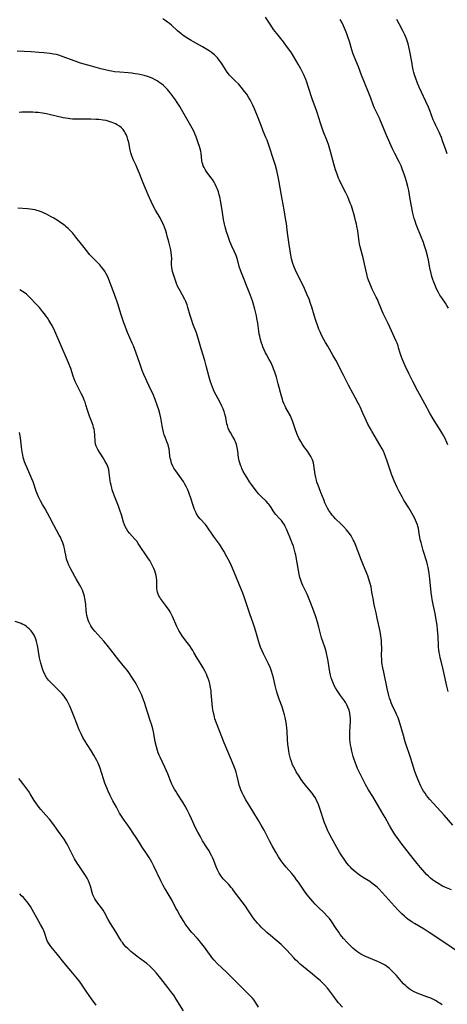
# Model space of a CAD drawing. Units: inches. Extents: x 2124385 to 2129864, y 186910 to 192366.
# Drawn here: x 2124857 to 2124971, y 187867 to 188129 of the extents above; entities that cross this region are included whole.
import ezdxf

# ---------------------------------------------------------------- set-up
doc = ezdxf.new("R2010")
doc.units = ezdxf.units.IN
doc.header["$MEASUREMENT"] = 0
doc.layers.add('c_24_T14S_R20E', color=46, linetype='Continuous')

msp = doc.modelspace()

# ---------------------------------------------------------------- linework, layer by layer
at = {"layer": 'c_24_T14S_R20E'}
for points in [[(2124971.28, 187949.96, 1004), (2124970.93, 187951.45, 1004), (2124970.19, 187955.1, 1004), (2124970, 187955.9, 1004), (2124969.43, 187958.1, 1004), (2124969.21, 187958.99, 1004), (2124969.06, 187959.67, 1004), (2124968.93, 187960.35, 1004), (2124968.81, 187961.2, 1004), (2124968.77, 187961.69, 1004), (2124968.73, 187962.17, 1004), (2124968.62, 187964.77, 1004), (2124968.49, 187966.41, 1004), (2124968.35, 187967.65, 1004), (2124968.05, 187969.58, 1004), (2124967.82, 187970.81, 1004), (2124967.32, 187973.21, 1004), (2124967.08, 187974.5, 1004), (2124966.97, 187975.21, 1004), (2124966.81, 187976.41, 1004), (2124966.43, 187980.01, 1004), (2124966.25, 187981.39, 1004), (2124966.14, 187982.07, 1004), (2124965.96, 187983, 1004), (2124965.79, 187983.75, 1004), (2124965.6, 187984.5, 1004), (2124964.68, 187987.55, 1004), (2124964.09, 187989.68, 1004), (2124963.9, 187990.47, 1004), (2124963.8, 187991, 1004), (2124963.55, 187992.68, 1004), (2124963.4, 187993.48, 1004), (2124963.27, 187994.01, 1004), (2124963.15, 187994.41, 1004), (2124962.92, 187995.02, 1004), (2124962.64, 187995.63, 1004), (2124962.33, 187996.23, 1004), (2124960.82, 187998.89, 1004), (2124959.55, 188000.98, 1004), (2124959.05, 188001.83, 1004), (2124958.29, 188003.24, 1004), (2124957.75, 188004.38, 1004), (2124956.98, 188006.14, 1004), (2124956.27, 188007.87, 1004), (2124955.77, 188009.23, 1004), (2124955.09, 188011.36, 1004), (2124954.66, 188012.59, 1004), (2124954.38, 188013.3, 1004), (2124954.07, 188014, 1004), (2124953.75, 188014.65, 1004), (2124953.14, 188015.74, 1004), (2124950.99, 188019.34, 1004), (2124950.53, 188020.15, 1004), (2124949.96, 188021.25, 1004), (2124949.2, 188022.85, 1004), (2124948.63, 188024.11, 1004), (2124947.91, 188025.79, 1004), (2124947.56, 188026.52, 1004), (2124947.39, 188026.85, 1004), (2124946.53, 188028.29, 1004), (2124945.9, 188029.43, 1004), (2124944.8, 188031.58, 1004), (2124943.47, 188034.28, 1004), (2124941.42, 188038.23, 1004), (2124940.66, 188039.6, 1004), (2124939.25, 188041.98, 1004), (2124938.7, 188042.94, 1004), (2124937.78, 188044.61, 1004), (2124937.42, 188045.34, 1004), (2124937.22, 188045.78, 1004), (2124936.91, 188046.55, 1004), (2124936.62, 188047.32, 1004), (2124936.08, 188048.85, 1004), (2124935.63, 188050.23, 1004), (2124935, 188052.41, 1004), (2124934.69, 188053.39, 1004), (2124934.29, 188054.5, 1004), (2124933.72, 188055.88, 1004), (2124933.05, 188057.37, 1004), (2124932.24, 188059.05, 1004), (2124930.95, 188061.61, 1004), (2124930.65, 188062.24, 1004), (2124930.37, 188062.9, 1004), (2124930.22, 188063.29, 1004), (2124929.98, 188064, 1004), (2124929.79, 188064.63, 1004), (2124929.63, 188065.26, 1004), (2124929.42, 188066.22, 1004), (2124929.22, 188067.41, 1004), (2124928.99, 188069.12, 1004), (2124928.52, 188072.19, 1004), (2124928.25, 188074.63, 1004), (2124928.05, 188076.04, 1004), (2124927.64, 188078.28, 1004), (2124927.13, 188081.15, 1004), (2124926.56, 188084.18, 1004), (2124926.23, 188086.2, 1004), (2124926.05, 188087.14, 1004), (2124925.68, 188088.81, 1004), (2124925.34, 188090.12, 1004), (2124925.09, 188090.94, 1004), (2124923.4, 188096.09, 1004), (2124923.12, 188096.85, 1004), (2124922.82, 188097.6, 1004), (2124922.11, 188099.3, 1004), (2124921.79, 188100.1, 1004), (2124920.77, 188102.79, 1004), (2124919.8, 188105.18, 1004), (2124919.35, 188106.2, 1004), (2124919, 188106.93, 1004), (2124918.62, 188107.64, 1004), (2124918.18, 188108.37, 1004), (2124917.68, 188109.13, 1004), (2124917.14, 188109.87, 1004), (2124916.25, 188111.01, 1004), (2124915.51, 188111.85, 1004), (2124914.75, 188112.6, 1004), (2124913.73, 188113.55, 1004), (2124913.11, 188114.19, 1004), (2124912.83, 188114.52, 1004), (2124912.46, 188115.03, 1004), (2124912.01, 188115.73, 1004), (2124911.17, 188117.1, 1004), (2124910.79, 188117.66, 1004), (2124910.39, 188118.21, 1004), (2124909.91, 188118.8, 1004), (2124909.38, 188119.36, 1004), (2124909.09, 188119.63, 1004), (2124908.76, 188119.91, 1004), (2124908.24, 188120.29, 1004), (2124907.7, 188120.65, 1004), (2124905.9, 188121.74, 1004), (2124903.56, 188123.05, 1004), (2124902.94, 188123.41, 1004), (2124901.59, 188124.26, 1004), (2124900.72, 188124.85, 1004), (2124900.23, 188125.21, 1004), (2124899.28, 188125.99, 1004), (2124897.68, 188127.47, 1004), (2124897.15, 188127.92, 1004), (2124896.62, 188128.34, 1004), (2124895.87, 188128.87, 1004), (2124895.33, 188129.19, 1004)], [(2124971.26, 188015.75, 1006), (2124971, 188016.35, 1006), (2124970.53, 188017.38, 1006), (2124970.19, 188018.03, 1006), (2124969.84, 188018.67, 1006), (2124969.03, 188019.99, 1006), (2124967.55, 188022.23, 1006), (2124967.05, 188023.05, 1006), (2124966.43, 188024.13, 1006), (2124965.07, 188026.66, 1006), (2124963.24, 188029.98, 1006), (2124961.91, 188032.57, 1006), (2124960.84, 188034.71, 1006), (2124959.88, 188036.75, 1006), (2124959.07, 188038.64, 1006), (2124958.82, 188039.31, 1006), (2124958.56, 188040.12, 1006), (2124958.13, 188041.58, 1006), (2124957.98, 188042.05, 1006), (2124957.73, 188042.76, 1006), (2124957.49, 188043.34, 1006), (2124955.36, 188048.06, 1006), (2124954.05, 188050.67, 1006), (2124953.76, 188051.29, 1006), (2124952.38, 188054.57, 1006), (2124952.15, 188055.07, 1006), (2124951.11, 188057.2, 1006), (2124950.73, 188058.04, 1006), (2124950.35, 188058.92, 1006), (2124950.1, 188059.59, 1006), (2124949.88, 188060.26, 1006), (2124949.73, 188060.79, 1006), (2124949.36, 188062.34, 1006), (2124948.68, 188065.49, 1006), (2124947.92, 188068.43, 1006), (2124947.75, 188069.26, 1006), (2124947.66, 188069.76, 1006), (2124947.24, 188072.72, 1006), (2124947.03, 188073.92, 1006), (2124946.91, 188074.53, 1006), (2124946.78, 188075.14, 1006), (2124946.49, 188076.31, 1006), (2124946.24, 188077.22, 1006), (2124945.97, 188078.13, 1006), (2124945.55, 188079.37, 1006), (2124945.27, 188080.12, 1006), (2124944.89, 188081.06, 1006), (2124944.59, 188081.75, 1006), (2124944.07, 188082.85, 1006), (2124942.85, 188085.28, 1006), (2124942.39, 188086.24, 1006), (2124942.17, 188086.72, 1006), (2124941.75, 188087.78, 1006), (2124941.33, 188089, 1006), (2124940.97, 188090.22, 1006), (2124940.01, 188093.85, 1006), (2124939.64, 188095.12, 1006), (2124939.43, 188095.75, 1006), (2124939.18, 188096.46, 1006), (2124938.08, 188099.25, 1006), (2124937.69, 188100.31, 1006), (2124937.33, 188101.36, 1006), (2124936.42, 188104.22, 1006), (2124936.15, 188105.01, 1006), (2124935.19, 188107.63, 1006), (2124934.05, 188111.17, 1006), (2124933.66, 188112.34, 1006), (2124933.42, 188113.02, 1006), (2124933, 188114.06, 1006), (2124932.47, 188115.19, 1006), (2124932.11, 188115.88, 1006), (2124931.43, 188117.1, 1006), (2124930.15, 188119.21, 1006), (2124929.58, 188120.1, 1006), (2124929.13, 188120.75, 1006), (2124928.3, 188121.94, 1006), (2124927.5, 188123.03, 1006), (2124925.7, 188125.26, 1006), (2124924.85, 188126.38, 1006), (2124924.08, 188127.49, 1006), (2124922.66, 188129.68, 1006)], [(2124971.43, 188052.09, 1008), (2124970.98, 188052.83, 1008), (2124970.58, 188053.45, 1008), (2124969.59, 188054.9, 1008), (2124969.13, 188055.6, 1008), (2124968.71, 188056.32, 1008), (2124968.21, 188057.29, 1008), (2124967.73, 188058.39, 1008), (2124967.46, 188059.06, 1008), (2124967.22, 188059.74, 1008), (2124966.98, 188060.56, 1008), (2124966.78, 188061.31, 1008), (2124966.45, 188062.84, 1008), (2124966.05, 188064.92, 1008), (2124965.8, 188066.1, 1008), (2124965.47, 188067.42, 1008), (2124965.24, 188068.22, 1008), (2124964.97, 188069, 1008), (2124964.73, 188069.64, 1008), (2124963.12, 188073.54, 1008), (2124962.8, 188074.37, 1008), (2124962.5, 188075.27, 1008), (2124962.3, 188075.97, 1008), (2124961.94, 188077.46, 1008), (2124961.56, 188079.29, 1008), (2124961.2, 188081.18, 1008), (2124960.83, 188083.46, 1008), (2124960.6, 188084.56, 1008), (2124960.25, 188085.89, 1008), (2124959.99, 188086.77, 1008), (2124959.63, 188087.82, 1008), (2124959.2, 188089.01, 1008), (2124958.77, 188090.05, 1008), (2124958.28, 188091.11, 1008), (2124957.13, 188093.32, 1008), (2124956.53, 188094.57, 1008), (2124954.83, 188098.4, 1008), (2124953.59, 188101.44, 1008), (2124953.34, 188102, 1008), (2124953.01, 188102.71, 1008), (2124951.87, 188105, 1008), (2124951.62, 188105.59, 1008), (2124951.34, 188106.32, 1008), (2124950.72, 188108.1, 1008), (2124950.41, 188108.92, 1008), (2124948.84, 188112.7, 1008), (2124948.26, 188114.19, 1008), (2124947.45, 188116.39, 1008), (2124946.3, 188119.18, 1008), (2124945.98, 188120.04, 1008), (2124945.69, 188120.92, 1008), (2124945.04, 188123.15, 1008), (2124944.65, 188124.38, 1008), (2124944.36, 188125.22, 1008), (2124944.02, 188126.1, 1008), (2124943.76, 188126.71, 1008), (2124943.48, 188127.31, 1008), (2124942.98, 188128.32, 1008), (2124942.59, 188129.01, 1008)], [(2124971.09, 188093.23, 1010), (2124970.69, 188094.31, 1010), (2124969.85, 188096.71, 1010), (2124969.52, 188097.57, 1010), (2124969.16, 188098.42, 1010), (2124968.9, 188099.01, 1010), (2124968.02, 188100.82, 1010), (2124967.69, 188101.55, 1010), (2124967.37, 188102.29, 1010), (2124966.41, 188104.81, 1010), (2124966.08, 188105.64, 1010), (2124965.38, 188107.17, 1010), (2124963.6, 188110.99, 1010), (2124963.15, 188112.06, 1010), (2124962.69, 188113.32, 1010), (2124962.39, 188114.24, 1010), (2124962.2, 188114.92, 1010), (2124962.03, 188115.62, 1010), (2124961.83, 188116.52, 1010), (2124961.7, 188117.2, 1010), (2124961.32, 188119.63, 1010), (2124961.07, 188120.98, 1010), (2124960.89, 188121.75, 1010), (2124960.69, 188122.52, 1010), (2124960.53, 188123.05, 1010), (2124960.24, 188123.87, 1010), (2124959.81, 188124.9, 1010), (2124959.55, 188125.44, 1010), (2124959.24, 188126.04, 1010), (2124958.25, 188127.85, 1010), (2124957.65, 188129.04, 1010)], [(2124972.55, 187914.42, 1002), (2124970.26, 187917.05, 1002), (2124967.4, 187920.17, 1002), (2124966.44, 187921.26, 1002), (2124966.03, 187921.75, 1002), (2124965.58, 187922.33, 1002), (2124965.17, 187922.88, 1002), (2124964.79, 187923.46, 1002), (2124964.4, 187924.11, 1002), (2124964.04, 187924.78, 1002), (2124963.74, 187925.39, 1002), (2124963.2, 187926.63, 1002), (2124962.85, 187927.55, 1002), (2124962.45, 187928.71, 1002), (2124961.36, 187932.18, 1002), (2124959.91, 187936.63, 1002), (2124959.41, 187938.24, 1002), (2124958.52, 187941.32, 1002), (2124958.17, 187942.42, 1002), (2124957.97, 187942.97, 1002), (2124957.69, 187943.65, 1002), (2124957.46, 187944.17, 1002), (2124956.42, 187946.35, 1002), (2124956.17, 187946.95, 1002), (2124955.94, 187947.56, 1002), (2124955.72, 187948.19, 1002), (2124955.41, 187949.25, 1002), (2124955.05, 187950.77, 1002), (2124954.16, 187955.12, 1002), (2124953.92, 187956.33, 1002), (2124953.7, 187957.72, 1002), (2124953.65, 187958.2, 1002), (2124953.62, 187958.76, 1002), (2124953.6, 187959.33, 1002), (2124953.63, 187961.73, 1002), (2124953.61, 187962.7, 1002), (2124953.55, 187963.66, 1002), (2124953.5, 187964.1, 1002), (2124953.4, 187964.81, 1002), (2124953.18, 187965.95, 1002), (2124952.46, 187969.55, 1002), (2124952.14, 187970.94, 1002), (2124951.71, 187972.71, 1002), (2124951.54, 187973.5, 1002), (2124951.4, 187974.31, 1002), (2124951.04, 187976.49, 1002), (2124950.78, 187977.9, 1002), (2124950.5, 187979.07, 1002), (2124950.15, 187980.16, 1002), (2124949.93, 187980.79, 1002), (2124949.66, 187981.47, 1002), (2124948.61, 187983.97, 1002), (2124948.25, 187984.88, 1002), (2124946.54, 187989.33, 1002), (2124946.27, 187989.95, 1002), (2124946.04, 187990.44, 1002), (2124945.8, 187990.91, 1002), (2124945.49, 187991.43, 1002), (2124945.02, 187992.11, 1002), (2124944.65, 187992.6, 1002), (2124944.25, 187993.07, 1002), (2124943.42, 187993.99, 1002), (2124942.84, 187994.57, 1002), (2124941.32, 187996.03, 1002), (2124940.87, 187996.5, 1002), (2124940.45, 187996.97, 1002), (2124940.05, 187997.47, 1002), (2124939.53, 187998.23, 1002), (2124939.17, 187998.87, 1002), (2124938.84, 187999.53, 1002), (2124938.51, 188000.26, 1002), (2124938.27, 188000.85, 1002), (2124937.45, 188003, 1002), (2124936.67, 188004.94, 1002), (2124936.39, 188005.74, 1002), (2124936.23, 188006.32, 1002), (2124936.07, 188007.04, 1002), (2124935.95, 188007.81, 1002), (2124935.69, 188009.64, 1002), (2124935.58, 188010.3, 1002), (2124935.44, 188010.94, 1002), (2124935.2, 188011.68, 1002), (2124934.79, 188012.56, 1002), (2124934.33, 188013.31, 1002), (2124933.87, 188013.99, 1002), (2124932.93, 188015.3, 1002), (2124932.48, 188015.94, 1002), (2124932.07, 188016.6, 1002), (2124931.61, 188017.46, 1002), (2124931.23, 188018.31, 1002), (2124930.77, 188019.48, 1002), (2124929.87, 188022.07, 1002), (2124929.62, 188022.75, 1002), (2124929.34, 188023.4, 1002), (2124929.1, 188023.88, 1002), (2124928.14, 188025.58, 1002), (2124927.91, 188026.03, 1002), (2124927.68, 188026.51, 1002), (2124927.34, 188027.38, 1002), (2124927.18, 188027.84, 1002), (2124926.94, 188028.65, 1002), (2124926.09, 188031.94, 1002), (2124925.59, 188033.72, 1002), (2124925.18, 188035.06, 1002), (2124924.85, 188035.98, 1002), (2124924.62, 188036.53, 1002), (2124924.36, 188037.12, 1002), (2124924.07, 188037.7, 1002), (2124923.67, 188038.45, 1002), (2124922.92, 188039.76, 1002), (2124922.67, 188040.25, 1002), (2124922.31, 188041.04, 1002), (2124921.99, 188041.85, 1002), (2124921.79, 188042.4, 1002), (2124921.65, 188042.82, 1002), (2124921.39, 188043.73, 1002), (2124921.16, 188044.65, 1002), (2124921.05, 188045.22, 1002), (2124920.93, 188045.95, 1002), (2124920.65, 188048.13, 1002), (2124920.42, 188049.39, 1002), (2124920.27, 188050.11, 1002), (2124919.85, 188051.82, 1002), (2124919.4, 188053.45, 1002), (2124919.2, 188054.07, 1002), (2124918.7, 188055.45, 1002), (2124916.14, 188061.99, 1002), (2124915.72, 188063.24, 1002), (2124915.22, 188065.09, 1002), (2124914.89, 188066.11, 1002), (2124914.47, 188067.14, 1002), (2124913.77, 188068.63, 1002), (2124913.22, 188069.87, 1002), (2124912.91, 188070.67, 1002), (2124912.63, 188071.48, 1002), (2124912.32, 188072.48, 1002), (2124911.96, 188073.81, 1002), (2124911.8, 188074.49, 1002), (2124911.53, 188075.77, 1002), (2124911.21, 188077.59, 1002), (2124910.77, 188080.4, 1002), (2124910.5, 188081.74, 1002), (2124910.35, 188082.35, 1002), (2124910.14, 188083.07, 1002), (2124909.81, 188084, 1002), (2124909.58, 188084.56, 1002), (2124909.32, 188085.11, 1002), (2124909.02, 188085.65, 1002), (2124908.58, 188086.38, 1002), (2124908.18, 188086.95, 1002), (2124906.91, 188088.65, 1002), (2124906.61, 188089.1, 1002), (2124906.35, 188089.56, 1002), (2124906.14, 188090, 1002), (2124905.98, 188090.44, 1002), (2124905.85, 188090.95, 1002), (2124905.76, 188091.47, 1002), (2124905.56, 188093.37, 1002), (2124905.45, 188093.96, 1002), (2124905.3, 188094.55, 1002), (2124905.13, 188095.15, 1002), (2124904.8, 188096.19, 1002), (2124904.22, 188097.77, 1002), (2124903.99, 188098.35, 1002), (2124903.68, 188099.05, 1002), (2124903.17, 188100.08, 1002), (2124900.36, 188105.06, 1002), (2124899.89, 188105.83, 1002), (2124899.17, 188106.94, 1002), (2124898.73, 188107.59, 1002), (2124897.94, 188108.69, 1002), (2124897.37, 188109.43, 1002), (2124896.98, 188109.91, 1002), (2124896.58, 188110.37, 1002), (2124895.95, 188111.01, 1002), (2124895.52, 188111.41, 1002), (2124895.08, 188111.78, 1002), (2124894.33, 188112.32, 1002), (2124893.83, 188112.65, 1002), (2124893.31, 188112.96, 1002), (2124892.72, 188113.27, 1002), (2124892.11, 188113.55, 1002), (2124891.3, 188113.87, 1002), (2124890.4, 188114.13, 1002), (2124889.61, 188114.32, 1002), (2124888.8, 188114.46, 1002), (2124888.04, 188114.57, 1002), (2124887.09, 188114.69, 1002), (2124886.14, 188114.79, 1002), (2124883.93, 188114.96, 1002), (2124882.49, 188115.12, 1002), (2124881.73, 188115.23, 1002), (2124881.14, 188115.34, 1002), (2124880.01, 188115.58, 1002), (2124878.88, 188115.88, 1002), (2124876.36, 188116.62, 1002), (2124874.4, 188117.15, 1002), (2124873.46, 188117.43, 1002), (2124872.02, 188117.92, 1002), (2124868.6, 188119.19, 1002), (2124867.95, 188119.41, 1002), (2124867.04, 188119.66, 1002), (2124866.22, 188119.82, 1002), (2124865.4, 188119.94, 1002), (2124863.68, 188120.14, 1002), (2124862.39, 188120.26, 1002), (2124861.4, 188120.34, 1002), (2124860.32, 188120.41, 1002), (2124856.58, 188120.59, 1002)], [(2124972.19, 187897.12, 1000), (2124970.47, 187897.88, 1000), (2124969.83, 187898.17, 1000), (2124969.38, 187898.4, 1000), (2124969.08, 187898.56, 1000), (2124968.35, 187899, 1000), (2124967.64, 187899.48, 1000), (2124967.13, 187899.87, 1000), (2124966.63, 187900.27, 1000), (2124966.04, 187900.82, 1000), (2124965.57, 187901.29, 1000), (2124965.08, 187901.82, 1000), (2124963.98, 187903.09, 1000), (2124963.09, 187904.15, 1000), (2124962.01, 187905.52, 1000), (2124958.83, 187909.62, 1000), (2124958, 187910.72, 1000), (2124957.15, 187911.94, 1000), (2124956.31, 187913.25, 1000), (2124955.71, 187914.3, 1000), (2124954.55, 187916.45, 1000), (2124954.14, 187917.15, 1000), (2124952.85, 187919.23, 1000), (2124951.24, 187922, 1000), (2124950.1, 187923.83, 1000), (2124949.3, 187925.23, 1000), (2124948.65, 187926.5, 1000), (2124947.8, 187928.21, 1000), (2124947.21, 187929.5, 1000), (2124946.81, 187930.48, 1000), (2124946.55, 187931.19, 1000), (2124946.32, 187931.89, 1000), (2124946.07, 187932.72, 1000), (2124945.71, 187934.12, 1000), (2124945.49, 187935.07, 1000), (2124945.33, 187935.8, 1000), (2124945.21, 187936.53, 1000), (2124945.14, 187937.22, 1000), (2124945.11, 187938, 1000), (2124945.13, 187938.95, 1000), (2124945.26, 187940.98, 1000), (2124945.3, 187941.88, 1000), (2124945.29, 187942.78, 1000), (2124945.25, 187943.41, 1000), (2124945.13, 187944.23, 1000), (2124944.94, 187945.03, 1000), (2124944.65, 187945.86, 1000), (2124944.37, 187946.44, 1000), (2124944.05, 187946.99, 1000), (2124943.69, 187947.53, 1000), (2124942.67, 187948.91, 1000), (2124942.3, 187949.43, 1000), (2124941.74, 187950.3, 1000), (2124941.35, 187950.98, 1000), (2124941, 187951.64, 1000), (2124940.69, 187952.32, 1000), (2124940.45, 187952.92, 1000), (2124940.2, 187953.64, 1000), (2124939.99, 187954.37, 1000), (2124939.81, 187955.19, 1000), (2124939.63, 187956.27, 1000), (2124939.38, 187958.11, 1000), (2124939.23, 187958.98, 1000), (2124938.97, 187960.19, 1000), (2124938.74, 187961.02, 1000), (2124938.5, 187961.8, 1000), (2124937.64, 187964.32, 1000), (2124937.45, 187964.98, 1000), (2124936.9, 187967.15, 1000), (2124936.53, 187968.45, 1000), (2124936.08, 187969.88, 1000), (2124935.56, 187971.38, 1000), (2124934.71, 187973.72, 1000), (2124934.16, 187975.08, 1000), (2124933.77, 187975.96, 1000), (2124932.65, 187978.26, 1000), (2124932.4, 187978.83, 1000), (2124932.18, 187979.4, 1000), (2124932.01, 187979.89, 1000), (2124931.87, 187980.39, 1000), (2124931.66, 187981.24, 1000), (2124931.45, 187982.23, 1000), (2124930.73, 187986.3, 1000), (2124930.6, 187986.96, 1000), (2124930.33, 187988.03, 1000), (2124930.11, 187988.71, 1000), (2124929.82, 187989.49, 1000), (2124929.52, 187990.26, 1000), (2124928.38, 187993.03, 1000), (2124927.97, 187993.91, 1000), (2124927.72, 187994.38, 1000), (2124927.34, 187995, 1000), (2124926.92, 187995.58, 1000), (2124926.45, 187996.11, 1000), (2124925.46, 187997.13, 1000), (2124925.1, 187997.58, 1000), (2124924.72, 187998.15, 1000), (2124924.19, 187999.04, 1000), (2124923.84, 187999.59, 1000), (2124923.59, 187999.91, 1000), (2124923.4, 188000.12, 1000), (2124922.88, 188000.66, 1000), (2124921.63, 188001.82, 1000), (2124921.23, 188002.23, 1000), (2124920.84, 188002.66, 1000), (2124920.29, 188003.34, 1000), (2124919.9, 188003.84, 1000), (2124918.98, 188005.12, 1000), (2124918.45, 188005.89, 1000), (2124917.8, 188006.88, 1000), (2124917.2, 188007.89, 1000), (2124916.79, 188008.63, 1000), (2124916.41, 188009.39, 1000), (2124916.27, 188009.73, 1000), (2124916.05, 188010.33, 1000), (2124915.86, 188010.95, 1000), (2124915.72, 188011.49, 1000), (2124915.55, 188012.37, 1000), (2124915.3, 188014.04, 1000), (2124915.14, 188014.99, 1000), (2124914.93, 188015.84, 1000), (2124914.72, 188016.48, 1000), (2124914.55, 188016.89, 1000), (2124914.36, 188017.29, 1000), (2124913.95, 188018.01, 1000), (2124913.35, 188019, 1000), (2124913.05, 188019.56, 1000), (2124912.78, 188020.18, 1000), (2124912.55, 188020.83, 1000), (2124912.42, 188021.29, 1000), (2124912.29, 188021.84, 1000), (2124912.09, 188023.01, 1000), (2124911.9, 188023.91, 1000), (2124911.7, 188024.56, 1000), (2124911.4, 188025.29, 1000), (2124911.07, 188026.01, 1000), (2124910.5, 188027.17, 1000), (2124909.15, 188029.78, 1000), (2124908.88, 188030.33, 1000), (2124908.56, 188031.05, 1000), (2124908.28, 188031.78, 1000), (2124908.04, 188032.5, 1000), (2124907.67, 188033.74, 1000), (2124906.9, 188036.79, 1000), (2124906.51, 188038.17, 1000), (2124905.58, 188041.25, 1000), (2124904.68, 188044.35, 1000), (2124904.29, 188045.52, 1000), (2124903.36, 188047.95, 1000), (2124903.04, 188048.83, 1000), (2124902.63, 188050.14, 1000), (2124902.03, 188052.3, 1000), (2124901.82, 188053.02, 1000), (2124901.5, 188053.85, 1000), (2124901.24, 188054.4, 1000), (2124899.95, 188056.7, 1000), (2124899.6, 188057.37, 1000), (2124899.3, 188058.02, 1000), (2124899.01, 188058.68, 1000), (2124898.7, 188059.49, 1000), (2124898.25, 188060.81, 1000), (2124897.95, 188061.87, 1000), (2124897.85, 188062.33, 1000), (2124897.74, 188063.14, 1000), (2124897.71, 188063.49, 1000), (2124897.7, 188064.3, 1000), (2124897.72, 188065.44, 1000), (2124897.7, 188066.19, 1000), (2124897.62, 188066.97, 1000), (2124897.49, 188067.67, 1000), (2124897.32, 188068.37, 1000), (2124896.98, 188069.76, 1000), (2124896.56, 188071.34, 1000), (2124896.33, 188072.11, 1000), (2124896.13, 188072.74, 1000), (2124895.78, 188073.69, 1000), (2124895.5, 188074.37, 1000), (2124895.19, 188075.03, 1000), (2124894.61, 188076.15, 1000), (2124893.43, 188078.24, 1000), (2124892.79, 188079.42, 1000), (2124892.23, 188080.56, 1000), (2124891.45, 188082.31, 1000), (2124890.02, 188085.72, 1000), (2124889.14, 188087.96, 1000), (2124888.62, 188089.24, 1000), (2124888.24, 188090.09, 1000), (2124887.58, 188091.51, 1000), (2124887.36, 188092.01, 1000), (2124887.09, 188092.73, 1000), (2124886.86, 188093.46, 1000), (2124886.67, 188094.22, 1000), (2124886.27, 188096.25, 1000), (2124886.06, 188097.07, 1000), (2124885.86, 188097.72, 1000), (2124885.62, 188098.34, 1000), (2124885.35, 188098.87, 1000), (2124885.17, 188099.18, 1000), (2124884.77, 188099.72, 1000), (2124884.33, 188100.17, 1000), (2124883.84, 188100.56, 1000), (2124883.2, 188100.98, 1000), (2124882.77, 188101.2, 1000), (2124882.33, 188101.41, 1000), (2124881.92, 188101.58, 1000), (2124881.37, 188101.77, 1000), (2124880.81, 188101.95, 1000), (2124880.27, 188102.08, 1000), (2124879.45, 188102.24, 1000), (2124878.32, 188102.37, 1000), (2124877.55, 188102.42, 1000), (2124876.23, 188102.45, 1000), (2124872.72, 188102.45, 1000), (2124871.35, 188102.5, 1000), (2124870.65, 188102.56, 1000), (2124870.16, 188102.62, 1000), (2124869.48, 188102.73, 1000), (2124868.8, 188102.86, 1000), (2124865.11, 188103.7, 1000), (2124864.38, 188103.85, 1000), (2124863.37, 188104.03, 1000), (2124862.2, 188104.2, 1000), (2124861.41, 188104.28, 1000), (2124860.72, 188104.33, 1000), (2124859.8, 188104.37, 1000), (2124858.89, 188104.37, 1000), (2124857.85, 188104.31, 1000), (2124857.12, 188104.23, 1000)], [(2124973.28, 187881.05, 998), (2124970.92, 187882.68, 998), (2124966.29, 187885.8, 998), (2124964.91, 187886.65, 998), (2124962.37, 187888.15, 998), (2124961.74, 187888.55, 998), (2124961.12, 187888.97, 998), (2124960.71, 187889.29, 998), (2124960.06, 187889.82, 998), (2124959.69, 187890.16, 998), (2124959.01, 187890.81, 998), (2124958.05, 187891.76, 998), (2124957.01, 187892.85, 998), (2124953.82, 187896.36, 998), (2124952.83, 187897.4, 998), (2124952.39, 187897.84, 998), (2124951.75, 187898.42, 998), (2124951.04, 187898.98, 998), (2124950.5, 187899.34, 998), (2124948.51, 187900.57, 998), (2124948.01, 187900.9, 998), (2124947.31, 187901.39, 998), (2124946.83, 187901.76, 998), (2124946.35, 187902.15, 998), (2124945.69, 187902.75, 998), (2124945.28, 187903.18, 998), (2124944.88, 187903.62, 998), (2124944.33, 187904.31, 998), (2124943.59, 187905.34, 998), (2124942.85, 187906.49, 998), (2124942.41, 187907.22, 998), (2124941.68, 187908.48, 998), (2124940.27, 187911.01, 998), (2124939.55, 187912.35, 998), (2124939.29, 187912.89, 998), (2124939.07, 187913.34, 998), (2124938.72, 187914.2, 998), (2124938.4, 187915.05, 998), (2124937.25, 187918.55, 998), (2124936.87, 187919.62, 998), (2124936.6, 187920.32, 998), (2124936.3, 187921, 998), (2124935.97, 187921.66, 998), (2124935.69, 187922.11, 998), (2124935.38, 187922.57, 998), (2124935.04, 187923, 998), (2124933.3, 187925.08, 998), (2124932.64, 187925.96, 998), (2124932.21, 187926.58, 998), (2124931.64, 187927.45, 998), (2124930.9, 187928.64, 998), (2124930.57, 187929.21, 998), (2124930.23, 187929.83, 998), (2124929.92, 187930.47, 998), (2124929.58, 187931.33, 998), (2124929.36, 187932.02, 998), (2124929.17, 187932.75, 998), (2124929.02, 187933.46, 998), (2124928.9, 187934.19, 998), (2124928.81, 187934.8, 998), (2124928.67, 187936, 998), (2124928.58, 187937.15, 998), (2124928.43, 187939.55, 998), (2124928.38, 187940.13, 998), (2124928.26, 187941.2, 998), (2124928.12, 187942.14, 998), (2124927.94, 187943.08, 998), (2124927.77, 187943.77, 998), (2124927.52, 187944.66, 998), (2124927.09, 187945.93, 998), (2124926.33, 187947.93, 998), (2124925.87, 187949.29, 998), (2124925.61, 187950.17, 998), (2124925.42, 187950.88, 998), (2124925.26, 187951.58, 998), (2124924.82, 187953.62, 998), (2124924.6, 187954.52, 998), (2124924.33, 187955.42, 998), (2124924.04, 187956.19, 998), (2124923.52, 187957.37, 998), (2124923.15, 187958.11, 998), (2124922.16, 187960.05, 998), (2124921.78, 187960.83, 998), (2124921.39, 187961.77, 998), (2124921.09, 187962.62, 998), (2124920.82, 187963.49, 998), (2124920.11, 187966.01, 998), (2124919.77, 187967.11, 998), (2124919.39, 187968.23, 998), (2124918.62, 187970.4, 998), (2124917.73, 187973.13, 998), (2124917.09, 187974.98, 998), (2124916.62, 187976.16, 998), (2124913.9, 187982.81, 998), (2124913.62, 187983.44, 998), (2124913.07, 187984.61, 998), (2124912.42, 187985.86, 998), (2124911.6, 187987.34, 998), (2124911.18, 187988.06, 998), (2124910.43, 187989.23, 998), (2124909.94, 187989.93, 998), (2124908.89, 187991.36, 998), (2124907.15, 187993.87, 998), (2124906.68, 187994.47, 998), (2124905.32, 187996.02, 998), (2124904.81, 187996.65, 998), (2124904.35, 187997.31, 998), (2124904.21, 187997.56, 998), (2124903.78, 187998.45, 998), (2124903.49, 187999.24, 998), (2124902.7, 188001.81, 998), (2124902.48, 188002.49, 998), (2124902.29, 188003, 998), (2124902, 188003.71, 998), (2124901.67, 188004.4, 998), (2124901.24, 188005.23, 998), (2124900.84, 188005.91, 998), (2124900.53, 188006.38, 998), (2124900.14, 188006.95, 998), (2124898.8, 188008.75, 998), (2124898.33, 188009.51, 998), (2124898.05, 188010.04, 998), (2124897.71, 188010.87, 998), (2124897.46, 188011.72, 998), (2124897.36, 188012.17, 998), (2124897.27, 188012.67, 998), (2124897.13, 188013.85, 998), (2124897.01, 188014.63, 998), (2124896.86, 188015.28, 998), (2124896.75, 188015.67, 998), (2124896.5, 188016.37, 998), (2124895.99, 188017.72, 998), (2124895.76, 188018.38, 998), (2124895.55, 188019.09, 998), (2124895.34, 188019.9, 998), (2124895.16, 188020.73, 998), (2124894.8, 188022.87, 998), (2124894.56, 188024.06, 998), (2124894.31, 188025.02, 998), (2124893.97, 188026.05, 998), (2124893.3, 188027.81, 998), (2124892.66, 188029.37, 998), (2124892.37, 188030.02, 998), (2124891.07, 188032.7, 998), (2124890.82, 188033.26, 998), (2124890.32, 188034.44, 998), (2124889.9, 188035.52, 998), (2124889.32, 188037.08, 998), (2124888.59, 188039.13, 998), (2124887.88, 188041.15, 998), (2124887.55, 188042.04, 998), (2124887.23, 188042.82, 998), (2124885.98, 188045.68, 998), (2124885.33, 188047.28, 998), (2124884.97, 188048.24, 998), (2124884.51, 188049.57, 998), (2124884.18, 188050.62, 998), (2124883.45, 188053.01, 998), (2124883.1, 188054.08, 998), (2124882.86, 188054.74, 998), (2124882.1, 188056.7, 998), (2124881.26, 188059.04, 998), (2124880.87, 188060.06, 998), (2124880.61, 188060.65, 998), (2124880.31, 188061.23, 998), (2124879.99, 188061.79, 998), (2124879.64, 188062.34, 998), (2124879.17, 188062.97, 998), (2124878.56, 188063.67, 998), (2124876.73, 188065.53, 998), (2124875.88, 188066.45, 998), (2124875.38, 188067.05, 998), (2124874.03, 188068.7, 998), (2124872.24, 188071.01, 998), (2124871.38, 188072.09, 998), (2124870.86, 188072.67, 998), (2124870.52, 188073.03, 998), (2124870.16, 188073.37, 998), (2124869.75, 188073.73, 998), (2124869.33, 188074.09, 998), (2124868.66, 188074.59, 998), (2124867.98, 188075.06, 998), (2124867.54, 188075.34, 998), (2124866.36, 188076.05, 998), (2124865.65, 188076.46, 998), (2124864.42, 188077.12, 998), (2124863.8, 188077.42, 998), (2124863.27, 188077.65, 998), (2124862.74, 188077.87, 998), (2124862.27, 188078.03, 998), (2124861.8, 188078.17, 998), (2124861.35, 188078.28, 998), (2124860.71, 188078.4, 998), (2124860.04, 188078.49, 998), (2124859.35, 188078.56, 998), (2124856.78, 188078.75, 998)], [(2124969.72, 187866.5, 996), (2124969.09, 187866.96, 996), (2124968.61, 187867.26, 996), (2124968.09, 187867.57, 996), (2124967.55, 187867.85, 996), (2124966.68, 187868.26, 996), (2124965.63, 187868.68, 996), (2124963.53, 187869.44, 996), (2124962.88, 187869.71, 996), (2124962.24, 187870.01, 996), (2124961.5, 187870.41, 996), (2124960.9, 187870.81, 996), (2124960.38, 187871.24, 996), (2124960.03, 187871.56, 996), (2124959.47, 187872.13, 996), (2124958.93, 187872.74, 996), (2124957.55, 187874.32, 996), (2124956.68, 187875.25, 996), (2124956.11, 187875.79, 996), (2124955.58, 187876.27, 996), (2124955.02, 187876.71, 996), (2124954.53, 187877.05, 996), (2124954.05, 187877.34, 996), (2124953.62, 187877.57, 996), (2124953.17, 187877.79, 996), (2124952.37, 187878.14, 996), (2124950.19, 187879.01, 996), (2124949.12, 187879.49, 996), (2124948.62, 187879.74, 996), (2124948.1, 187880.03, 996), (2124947.3, 187880.54, 996), (2124946.86, 187880.87, 996), (2124946.43, 187881.22, 996), (2124945.96, 187881.65, 996), (2124945.5, 187882.09, 996), (2124944.47, 187883.14, 996), (2124943.49, 187884.22, 996), (2124942.61, 187885.29, 996), (2124942.19, 187885.86, 996), (2124941.48, 187886.88, 996), (2124940.13, 187888.9, 996), (2124939.69, 187889.5, 996), (2124939.37, 187889.89, 996), (2124939.04, 187890.27, 996), (2124938.31, 187891.03, 996), (2124936.72, 187892.53, 996), (2124935.93, 187893.33, 996), (2124935.28, 187894.04, 996), (2124934.23, 187895.28, 996), (2124933.52, 187896.2, 996), (2124933.09, 187896.78, 996), (2124932.68, 187897.36, 996), (2124931.44, 187899.21, 996), (2124930.98, 187899.87, 996), (2124930.5, 187900.53, 996), (2124930.16, 187900.97, 996), (2124929.69, 187901.54, 996), (2124928.21, 187903.2, 996), (2124927.42, 187904.14, 996), (2124926.86, 187904.89, 996), (2124926.17, 187905.91, 996), (2124925.4, 187907.18, 996), (2124924.44, 187908.87, 996), (2124923.74, 187910.2, 996), (2124922.3, 187913.07, 996), (2124921.58, 187914.39, 996), (2124920.85, 187915.63, 996), (2124919.34, 187918.12, 996), (2124917.46, 187921.16, 996), (2124916.81, 187922.29, 996), (2124916.47, 187922.97, 996), (2124916.13, 187923.76, 996), (2124915.85, 187924.57, 996), (2124915.71, 187925.05, 996), (2124915.48, 187925.97, 996), (2124915.09, 187927.77, 996), (2124914.87, 187928.52, 996), (2124914.59, 187929.33, 996), (2124913.63, 187931.71, 996), (2124911.66, 187936.33, 996), (2124909.62, 187941.55, 996), (2124909.22, 187942.74, 996), (2124909.08, 187943.28, 996), (2124908.9, 187944.05, 996), (2124908.78, 187944.63, 996), (2124908.62, 187945.71, 996), (2124908.51, 187946.73, 996), (2124908.27, 187949.66, 996), (2124908.21, 187950.15, 996), (2124908.08, 187951.1, 996), (2124907.89, 187952.05, 996), (2124907.7, 187952.74, 996), (2124907.47, 187953.42, 996), (2124907.2, 187954.12, 996), (2124906.98, 187954.6, 996), (2124906.62, 187955.36, 996), (2124906.11, 187956.31, 996), (2124905.83, 187956.77, 996), (2124904.84, 187958.32, 996), (2124904.49, 187958.89, 996), (2124903.66, 187960.43, 996), (2124903.35, 187960.96, 996), (2124903.03, 187961.45, 996), (2124902.53, 187962.15, 996), (2124901.52, 187963.51, 996), (2124900.55, 187964.85, 996), (2124900.09, 187965.53, 996), (2124899.66, 187966.22, 996), (2124899.36, 187966.78, 996), (2124899.08, 187967.35, 996), (2124897.95, 187969.98, 996), (2124897.6, 187970.71, 996), (2124897.33, 187971.19, 996), (2124897.04, 187971.66, 996), (2124896.09, 187973.03, 996), (2124894.77, 187974.8, 996), (2124894.53, 187975.13, 996), (2124894.32, 187975.46, 996), (2124894.08, 187975.94, 996), (2124893.91, 187976.43, 996), (2124893.82, 187976.93, 996), (2124893.79, 187977.46, 996), (2124893.8, 187978.55, 996), (2124893.79, 187979.34, 996), (2124893.76, 187979.67, 996), (2124893.68, 187980.29, 996), (2124893.55, 187980.92, 996), (2124893.38, 187981.54, 996), (2124893.21, 187982.1, 996), (2124892.94, 187982.79, 996), (2124892.62, 187983.52, 996), (2124892.26, 187984.22, 996), (2124891.86, 187984.91, 996), (2124891.57, 187985.37, 996), (2124888.82, 187989.46, 996), (2124888.4, 187990.04, 996), (2124887.95, 187990.6, 996), (2124886.52, 187992.17, 996), (2124886.09, 187992.7, 996), (2124885.7, 187993.29, 996), (2124885.37, 187993.93, 996), (2124885.16, 187994.43, 996), (2124884.91, 187995.12, 996), (2124884.33, 187997.1, 996), (2124883.95, 187998.29, 996), (2124883.54, 187999.4, 996), (2124882.5, 188002.03, 996), (2124882.22, 188002.77, 996), (2124881.89, 188003.76, 996), (2124881.76, 188004.25, 996), (2124881.58, 188004.97, 996), (2124881.47, 188005.56, 996), (2124881.38, 188006.15, 996), (2124881.12, 188008.29, 996), (2124880.98, 188009.01, 996), (2124880.77, 188009.7, 996), (2124880.43, 188010.55, 996), (2124880.05, 188011.29, 996), (2124879.49, 188012.27, 996), (2124878.08, 188014.44, 996), (2124877.76, 188015.04, 996), (2124877.62, 188015.39, 996), (2124877.47, 188015.9, 996), (2124877.36, 188016.65, 996), (2124877.26, 188018.25, 996), (2124877.15, 188019.32, 996), (2124877.06, 188019.87, 996), (2124876.95, 188020.37, 996), (2124876.82, 188020.86, 996), (2124876.56, 188021.59, 996), (2124875.82, 188023.39, 996), (2124875.64, 188023.86, 996), (2124875.29, 188024.94, 996), (2124874.85, 188026.41, 996), (2124874.65, 188027.04, 996), (2124874.44, 188027.61, 996), (2124874.21, 188028.17, 996), (2124873.94, 188028.77, 996), (2124873.66, 188029.35, 996), (2124872.64, 188031.33, 996), (2124872.36, 188031.9, 996), (2124872.05, 188032.6, 996), (2124871.76, 188033.31, 996), (2124871.51, 188034.02, 996), (2124870.85, 188036.07, 996), (2124870.65, 188036.63, 996), (2124870.26, 188037.58, 996), (2124868.01, 188042.67, 996), (2124866.6, 188045.95, 996), (2124865.87, 188047.5, 996), (2124865.56, 188048.07, 996), (2124865.06, 188048.95, 996), (2124864.67, 188049.54, 996), (2124864.26, 188050.11, 996), (2124863.84, 188050.65, 996), (2124863.35, 188051.25, 996), (2124862.5, 188052.26, 996), (2124861.47, 188053.39, 996), (2124860.12, 188054.8, 996), (2124859.62, 188055.28, 996), (2124859.03, 188055.82, 996), (2124858.41, 188056.31, 996), (2124858.02, 188056.57, 996), (2124857.26, 188056.98, 996)], [(2124943.18, 187865.94, 994), (2124942.17, 187867.05, 994), (2124941.48, 187867.9, 994), (2124940.84, 187868.76, 994), (2124939.56, 187870.52, 994), (2124939.18, 187871.01, 994), (2124938.43, 187871.85, 994), (2124937.77, 187872.52, 994), (2124937.37, 187872.88, 994), (2124936.39, 187873.73, 994), (2124935.19, 187874.72, 994), (2124932.4, 187876.98, 994), (2124931.96, 187877.36, 994), (2124931.26, 187877.99, 994), (2124930.68, 187878.55, 994), (2124930.23, 187879.02, 994), (2124928.35, 187881.11, 994), (2124927.74, 187881.74, 994), (2124926.82, 187882.61, 994), (2124925.73, 187883.54, 994), (2124924.01, 187884.96, 994), (2124923.06, 187885.79, 994), (2124922.57, 187886.24, 994), (2124921.55, 187887.24, 994), (2124921.06, 187887.76, 994), (2124920.58, 187888.29, 994), (2124920.13, 187888.82, 994), (2124919.7, 187889.37, 994), (2124919.25, 187890, 994), (2124918.01, 187891.83, 994), (2124917.33, 187892.78, 994), (2124915.59, 187895.09, 994), (2124914.21, 187897, 994), (2124913.89, 187897.41, 994), (2124913.57, 187897.82, 994), (2124912.89, 187898.6, 994), (2124911.44, 187900.13, 994), (2124910.86, 187900.84, 994), (2124910.35, 187901.6, 994), (2124909.9, 187902.48, 994), (2124909.57, 187903.28, 994), (2124908.9, 187904.99, 994), (2124908.63, 187905.64, 994), (2124908.33, 187906.28, 994), (2124908, 187906.92, 994), (2124907.66, 187907.53, 994), (2124907.29, 187908.13, 994), (2124905.96, 187910.26, 994), (2124905.26, 187911.47, 994), (2124904.69, 187912.52, 994), (2124904.09, 187913.71, 994), (2124903.01, 187916.1, 994), (2124902.47, 187917.25, 994), (2124901.86, 187918.48, 994), (2124901.32, 187919.48, 994), (2124900.68, 187920.56, 994), (2124899.19, 187922.82, 994), (2124898.79, 187923.44, 994), (2124898.46, 187924.01, 994), (2124898.14, 187924.59, 994), (2124897.77, 187925.35, 994), (2124897.4, 187926.21, 994), (2124896.68, 187928.06, 994), (2124896.35, 187928.85, 994), (2124895.91, 187929.82, 994), (2124894.64, 187932.48, 994), (2124894.39, 187933.07, 994), (2124894.15, 187933.67, 994), (2124893.93, 187934.31, 994), (2124893.65, 187935.3, 994), (2124893.36, 187936.63, 994), (2124892.96, 187938.85, 994), (2124892.7, 187940.06, 994), (2124892.36, 187941.28, 994), (2124892.12, 187942.04, 994), (2124891.22, 187944.76, 994), (2124890.48, 187947.07, 994), (2124889.97, 187948.52, 994), (2124889.76, 187949.04, 994), (2124889.27, 187950.1, 994), (2124888.83, 187950.98, 994), (2124888.35, 187951.84, 994), (2124887.96, 187952.52, 994), (2124887.12, 187953.85, 994), (2124886.3, 187955.06, 994), (2124885.87, 187955.65, 994), (2124885.27, 187956.42, 994), (2124883.67, 187958.35, 994), (2124881.55, 187961.12, 994), (2124880.56, 187962.37, 994), (2124879.69, 187963.4, 994), (2124877.29, 187966.04, 994), (2124876.81, 187966.62, 994), (2124876.48, 187967.08, 994), (2124876.21, 187967.5, 994), (2124875.92, 187968.04, 994), (2124875.67, 187968.58, 994), (2124875.52, 187968.96, 994), (2124875.32, 187969.61, 994), (2124875.16, 187970.28, 994), (2124875.05, 187970.94, 994), (2124874.98, 187971.6, 994), (2124874.86, 187973.14, 994), (2124874.72, 187974.35, 994), (2124874.64, 187974.79, 994), (2124874.52, 187975.35, 994), (2124874.37, 187975.91, 994), (2124874.18, 187976.46, 994), (2124873.95, 187977.01, 994), (2124873.62, 187977.67, 994), (2124873.26, 187978.32, 994), (2124872.29, 187979.98, 994), (2124871.94, 187980.61, 994), (2124870.68, 187982.98, 994), (2124870.35, 187983.66, 994), (2124870.05, 187984.36, 994), (2124869.89, 187984.81, 994), (2124869.75, 187985.27, 994), (2124869.61, 187985.83, 994), (2124869.32, 187987.55, 994), (2124869.2, 187988.09, 994), (2124868.99, 187988.84, 994), (2124868.72, 187989.59, 994), (2124868.39, 187990.38, 994), (2124868.08, 187991.07, 994), (2124867.79, 187991.66, 994), (2124866.38, 187994.27, 994), (2124865.31, 187996.38, 994), (2124864.68, 187997.52, 994), (2124864, 187998.66, 994), (2124863.35, 187999.78, 994), (2124862.84, 188000.76, 994), (2124862.3, 188001.87, 994), (2124862.02, 188002.49, 994), (2124861.67, 188003.35, 994), (2124860.83, 188005.83, 994), (2124860.52, 188006.65, 994), (2124860, 188007.91, 994), (2124859.13, 188009.8, 994), (2124858.81, 188010.56, 994), (2124858.57, 188011.18, 994), (2124858.36, 188011.82, 994), (2124858.22, 188012.32, 994), (2124858.07, 188013.02, 994), (2124857.94, 188013.73, 994), (2124857.75, 188015.19, 994), (2124857.58, 188016.81, 994), (2124857.48, 188017.59, 994), (2124857.4, 188018.11, 994), (2124857.2, 188019.02, 994)], [(2124920.81, 187865.88, 992), (2124920.11, 187867.05, 992), (2124919.65, 187867.74, 992), (2124919.24, 187868.26, 992), (2124918.79, 187868.76, 992), (2124918.18, 187869.39, 992), (2124916.24, 187871.28, 992), (2124912.32, 187875.21, 992), (2124909.87, 187877.57, 992), (2124909.03, 187878.46, 992), (2124908.45, 187879.14, 992), (2124908.04, 187879.68, 992), (2124906.17, 187882.27, 992), (2124905.68, 187882.9, 992), (2124905.11, 187883.6, 992), (2124904.51, 187884.28, 992), (2124903.09, 187885.83, 992), (2124902.57, 187886.42, 992), (2124902.16, 187886.94, 992), (2124901.77, 187887.47, 992), (2124901.34, 187888.09, 992), (2124900.93, 187888.73, 992), (2124899.93, 187890.38, 992), (2124899.16, 187891.72, 992), (2124898.86, 187892.26, 992), (2124897.81, 187894.33, 992), (2124897.32, 187895.22, 992), (2124896.23, 187896.97, 992), (2124895.81, 187897.66, 992), (2124895.41, 187898.36, 992), (2124894.8, 187899.56, 992), (2124892.95, 187903.51, 992), (2124892.43, 187904.52, 992), (2124891.7, 187905.79, 992), (2124891.2, 187906.57, 992), (2124889.87, 187908.53, 992), (2124889.3, 187909.43, 992), (2124888.29, 187911.09, 992), (2124887.51, 187912.3, 992), (2124886.67, 187913.51, 992), (2124885.58, 187914.97, 992), (2124885.04, 187915.75, 992), (2124884.7, 187916.28, 992), (2124883.87, 187917.62, 992), (2124882.99, 187919.17, 992), (2124882.06, 187920.9, 992), (2124881.33, 187922.31, 992), (2124880.79, 187923.49, 992), (2124880.45, 187924.31, 992), (2124879.96, 187925.62, 992), (2124879.58, 187926.71, 992), (2124878.69, 187929.54, 992), (2124878.36, 187930.44, 992), (2124878.16, 187930.92, 992), (2124877.82, 187931.62, 992), (2124877.04, 187933.01, 992), (2124876.39, 187934.06, 992), (2124875.19, 187935.88, 992), (2124874.77, 187936.57, 992), (2124874.1, 187937.76, 992), (2124873.6, 187938.73, 992), (2124873.13, 187939.75, 992), (2124872.91, 187940.27, 992), (2124872.54, 187941.22, 992), (2124871.61, 187943.67, 992), (2124871.08, 187944.99, 992), (2124870.59, 187946.1, 992), (2124870.16, 187947.02, 992), (2124869.79, 187947.7, 992), (2124869.38, 187948.35, 992), (2124869.06, 187948.77, 992), (2124868.58, 187949.35, 992), (2124868.06, 187949.9, 992), (2124867.3, 187950.65, 992), (2124865.96, 187951.91, 992), (2124865.36, 187952.53, 992), (2124864.97, 187953, 992), (2124864.43, 187953.75, 992), (2124863.97, 187954.55, 992), (2124863.6, 187955.37, 992), (2124863.36, 187956, 992), (2124863.15, 187956.65, 992), (2124862.89, 187957.56, 992), (2124862.72, 187958.26, 992), (2124862.57, 187958.97, 992), (2124862.29, 187960.69, 992), (2124862.09, 187961.85, 992), (2124861.94, 187962.58, 992), (2124861.77, 187963.3, 992), (2124861.56, 187963.98, 992), (2124861.39, 187964.4, 992), (2124861.11, 187965, 992), (2124860.78, 187965.56, 992), (2124860.35, 187966.13, 992), (2124859.78, 187966.72, 992), (2124859.38, 187967.06, 992), (2124858.96, 187967.37, 992), (2124858.55, 187967.63, 992), (2124858.12, 187967.86, 992), (2124857.62, 187968.08, 992), (2124856.09, 187968.63, 992)], [(2124900.88, 187864.91, 990), (2124898.91, 187868.08, 990), (2124898.25, 187869.06, 990), (2124897.8, 187869.69, 990), (2124896.72, 187871.14, 990), (2124894.82, 187873.55, 990), (2124893.64, 187874.98, 990), (2124892.99, 187875.72, 990), (2124892.44, 187876.3, 990), (2124891.87, 187876.86, 990), (2124891.09, 187877.55, 990), (2124890.52, 187877.99, 990), (2124888.53, 187879.41, 990), (2124887.98, 187879.81, 990), (2124887.27, 187880.38, 990), (2124886.83, 187880.76, 990), (2124886.02, 187881.52, 990), (2124885.64, 187881.9, 990), (2124885, 187882.63, 990), (2124884.68, 187883.03, 990), (2124884.39, 187883.44, 990), (2124884.03, 187883.98, 990), (2124882.89, 187885.93, 990), (2124881.47, 187888.19, 990), (2124880.83, 187889.27, 990), (2124879.82, 187891.13, 990), (2124879.46, 187891.74, 990), (2124879, 187892.4, 990), (2124878.02, 187893.65, 990), (2124877.6, 187894.21, 990), (2124877.22, 187894.8, 990), (2124876.99, 187895.26, 990), (2124876.75, 187895.83, 990), (2124876.55, 187896.49, 990), (2124876.11, 187898.11, 990), (2124875.85, 187898.85, 990), (2124875.55, 187899.54, 990), (2124875.21, 187900.23, 990), (2124874.75, 187901.01, 990), (2124874.45, 187901.47, 990), (2124872.97, 187903.63, 990), (2124872.57, 187904.26, 990), (2124871.85, 187905.45, 990), (2124871.2, 187906.65, 990), (2124870.06, 187908.96, 990), (2124869.71, 187909.62, 990), (2124869.07, 187910.67, 990), (2124868.58, 187911.39, 990), (2124868.05, 187912.12, 990), (2124866.06, 187914.82, 990), (2124865.17, 187916, 990), (2124864.25, 187917.08, 990), (2124862.91, 187918.56, 990), (2124862.46, 187919.07, 990), (2124861.96, 187919.7, 990), (2124861.54, 187920.31, 990), (2124861.15, 187920.93, 990), (2124860.06, 187922.76, 990), (2124859.65, 187923.4, 990), (2124859.2, 187924.05, 990), (2124858.37, 187925.15, 990), (2124857.47, 187926.26, 990), (2124857, 187926.79, 990)], [(2124877.65, 187866.43, 988), (2124876.4, 187868.12, 988), (2124875.16, 187869.88, 988), (2124873.51, 187872.3, 988), (2124873.08, 187872.89, 988), (2124872.64, 187873.44, 988), (2124870.85, 187875.54, 988), (2124869.03, 187877.77, 988), (2124867.32, 187879.92, 988), (2124865.95, 187881.52, 988), (2124865.54, 187882.05, 988), (2124865.16, 187882.58, 988), (2124864.85, 187883.12, 988), (2124864.69, 187883.44, 988), (2124864.52, 187883.86, 988), (2124863.9, 187885.76, 988), (2124863.7, 187886.23, 988), (2124863.41, 187886.82, 988), (2124862.79, 187887.95, 988), (2124860.12, 187892.68, 988), (2124859.56, 187893.57, 988), (2124859.16, 187894.09, 988), (2124858.73, 187894.6, 988), (2124858.23, 187895.12, 988), (2124857.75, 187895.6, 988), (2124857.26, 187896.06, 988)]]:
    msp.add_polyline3d(points, dxfattribs=at)

doc.saveas('drawing.dxf')
